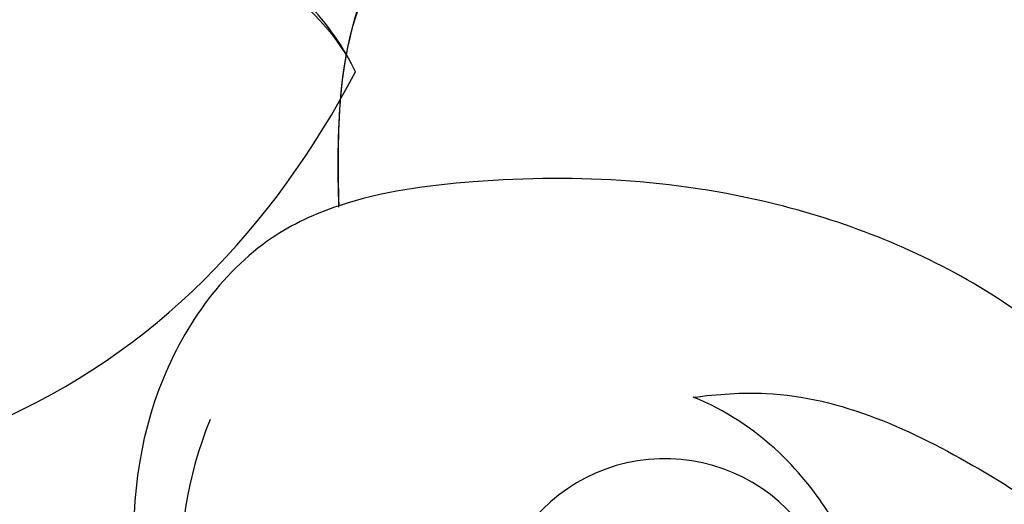
# Model space of a CAD drawing. Units: millimetres. Extents: x 2469 to 4569, y 2220 to 3705.
# Drawn here: x 3088 to 3106, y 2917 to 2925 of the extents above; entities that cross this region are included whole.
import ezdxf

# ---------------------------------------------------------------- set-up
doc = ezdxf.new("R2010")
doc.units = ezdxf.units.MM
doc.linetypes.add('HIDDEN', pattern=[9.524999999999999, 6.35, -3.175])
doc.layers.add('H&K Decorate detail1', color=8, linetype='Continuous', lineweight=5)
doc.layers.add('H-08.木作(細線)', color=8, linetype='Continuous')
doc.styles.add('新細明體', font='txt')
doc.dimstyles.new('5', dxfattribs={"dimtxt": 12.5, "dimasz": 3.75, "dimexe": 2.5, "dimexo": 2.5, "dimgap": 1.5, "dimtad": 2, "dimdec": 0, "dimtxsty": '新細明體', "dimblk": 'ARCHTICK', "dimcen": 5, "dimclrd": 8, "dimclre": 8, "dimclrt": 4, "dimadec": 0, "dimazin": 0, "dimtfac": 1, "dimtdec": 0, "dimtix": 1, "dimtmove": 2, "dimatfit": 3, "dimldrblk": 'OPEN90', "dimfxl": 1.25, "dimlwd": 9, "dimlwe": 9, "dimarcsym": 0})

# ---------------------------------------------------------------- blocks, each defined once
blk = doc.blocks.new('SE-21052L-d')
at = {"layer": 'H-08.木作(細線)', "ltscale": 0.2}
for centre, radius, start, end in [((77.77037716195628, 58.33300794871661), 3.088247051076654, 48.02875610700508, 163.2681972534441), ((77.77037716195264, 58.33300794871639), 3.088247051076654, 48.02875610700508, 163.2681972534441), ((76.02978238586002, 59.26740754403295), 7.0214157209886, 164.3161093087152, 270.012403925452)]:
    blk.add_arc(centre, radius, start, end, dxfattribs=at)
for points, knots in [([(71.12080298503133, 65.2195529841324), (70.93408466288383, 66.53872605600486), (70.58549155660876, 69.80933123198042), (74.58237046471913, 73.75697744396848), (80.1082882332048, 75.02290097875766), (85.16024313780508, 73.4968262217833), (88.21211266177124, 71.94204678119172), (91.51220452291454, 69.66417156726334)], [0.6327250464744973, 0.6327250464744973, 0.6327250464744973, 0.6327250464744973, 6.334477783078663, 14.88841054475659, 22.45353125618932, 30.87212728739248, 37.70323037310523, 37.70323037310523, 37.70323037310523, 37.70323037310523]), ([(71.12080298503133, 65.2195529841324), (70.93408466288383, 66.53872605600463), (70.58549155660876, 69.8093312319802), (74.58237046471913, 73.75697744396825), (80.10828823320116, 75.02290097875743), (85.16024313780508, 73.49682622178261), (88.21211266177124, 71.94204678119013), (91.51220452291454, 69.66417156726061)], [0.6327250464744973, 0.6327250464744973, 0.6327250464744973, 0.6327250464744973, 6.334477783078663, 14.88841054475659, 22.45353125618932, 30.87212728739248, 37.70323037311159, 37.70323037311159, 37.70323037311159, 37.70323037311159]), ([(71.12080298503133, 65.19375568680766), (70.9340846628802, 66.51292875868012), (70.58549155660876, 69.78353393465568), (74.58237046471913, 73.73118014664351), (80.10828823320116, 74.99710368143269), (85.16024313780508, 73.47102892445787), (88.21211266177124, 71.91624948386539), (91.51220452291454, 69.6383742699361)], [0.6327250464744973, 0.6327250464744973, 0.6327250464744973, 0.6327250464744973, 6.334477783078663, 14.88841054475659, 22.45353125618932, 30.87212728739248, 37.70323037311159, 37.70323037311159, 37.70323037311159, 37.70323037311159]), ([(92.51220452291454, 63.18827679614606), (89.0025120406608, 66.60915240080476), (87.41371832706136, 67.93638714695453), (84.65815669576841, 69.79427375640898), (81.36229438299779, 71.23783333275333), (78.517316657013, 71.50087617612166), (76.10085358951619, 71.37398128888913), (74.4756204931291, 70.34961001963825), (73.73620753360228, 69.47687709971137), (73.51084950908262, 69.21088586405267)], [19.11506097113029, 19.11506097113029, 19.11506097113029, 19.11506097113029, 21.17572965724813, 25.30775353356865, 29.07758674379, 31.79318923590919, 33.83228285383387, 36.2204428507564, 37.26739519473273, 37.26739519473273, 37.26739519473273, 37.26739519473273]), ([(91.5122045229109, 64.16063539604056), (89.0025120406608, 66.6091524008043), (87.41371832706136, 67.93638714695408), (84.65815669576841, 69.79427375640967), (81.36229438299779, 71.23783333275014), (78.517316657013, 71.50087617612212), (76.10085358951255, 71.37398128888867), (74.4756204931291, 70.34961001963802), (73.73620753359864, 69.47687709971137), (73.51084950908262, 69.21088586405244)], [19.11506097113007, 19.11506097113007, 19.11506097113007, 19.11506097113007, 21.17572965724812, 25.30775353356864, 29.07758674378905, 31.79318923590873, 33.83228285383341, 36.22044285075593, 37.26739519473226, 37.26739519473226, 37.26739519473226, 37.26739519473226]), ([(86.40397047384977, 62.70512339614152), (85.26886080512122, 63.54021749018671), (83.04429968793556, 65.17681517055735), (78.50965350060869, 66.44302093900842), (74.52861366158686, 66.23835949593445), (71.84280559368926, 65.5562765293048), (71.12080298503133, 65.2195529841324)], [0, 0, 0, 0, 6.240137722219336, 12.22927451433367, 20.48098056493862, 24.02565362898837, 24.02565362898837, 24.02565362898837, 24.02565362898837]), ([(71.12080298503133, 65.2195529841324), (70.71467362488693, 65.03014464085823), (69.38189816194063, 64.21793443207457), (67.96515425950929, 61.56121382503375), (68.09990343107711, 57.7052457902555), (69.8344113364692, 54.04926516114483), (73.04757676808731, 51.61602084233073), (76.71052118991429, 51.15753258394307), (80.05974821120253, 52.36890991238511), (82.35598704098447, 55.46846015897358), (81.6772721680718, 59.16862819804351), (79.94251517489465, 61.5910573713295), (78.38310455798273, 62.39274364495645), (77.79497089346842, 62.5471347127741)], [24.02565362898822, 24.02565362898822, 24.02565362898822, 24.02565362898822, 26.01954642959166, 31.03325732432467, 36.36790489968033, 42.79314562512464, 48.41695976666414, 53.57580608475366, 58.58722859605984, 63.68951425459866, 69.29048054081717, 74.01590929059536, 76.67013261252484, 76.67013261252484, 76.67013261252484, 76.67013261252484]), ([(71.12080298503133, 65.2195529841324), (70.71467362488693, 65.03014464085618), (69.38189816194063, 64.21793443207457), (67.96515425950929, 61.56121382503352), (68.09990343107711, 57.70524579025528), (69.8344113364692, 54.0492651611446), (73.04757676808731, 51.6160208423305), (76.71052118991429, 51.15753258394284), (80.05974821120253, 52.36890991238488), (82.35598704098084, 55.46846015897358), (81.6772721680718, 59.16862819804328), (79.94251517489101, 61.59105737132927), (78.38310455798273, 62.39274364495623), (77.79497089346842, 62.54713471277387)], [24.02565362898822, 24.02565362898822, 24.02565362898822, 24.02565362898822, 26.01954642959166, 31.03325732432467, 36.36790489968033, 42.79314562512464, 48.41695976666414, 53.57580608475366, 58.58722859605984, 63.68951425459866, 69.29048054081717, 74.01590929059536, 76.67013261252484, 76.67013261252484, 76.67013261252484, 76.67013261252484]), ([(71.12080298503133, 65.21955298413218), (70.71467362488693, 65.03014464085618), (69.38189816194063, 64.21793443207434), (67.96515425950929, 61.56121382503352), (68.09990343107711, 57.70524579025505), (69.83441133646556, 54.0492651611446), (73.04757676808367, 51.6160208423305), (76.71052118991429, 51.15753258394261), (80.05974821120253, 52.36890991238465), (82.35598704098084, 55.46846015897336), (81.67727216806816, 59.16862819804305), (79.94251517489101, 61.59105737132904), (78.3831045579791, 62.39274364495623), (77.79497089346842, 62.54713471277387)], [24.02565362898822, 24.02565362898822, 24.02565362898822, 24.02565362898822, 26.01954642959166, 31.03325732432467, 36.36790489968033, 42.79314562512464, 48.41695976666414, 53.57580608475366, 58.58722859605984, 63.68951425459866, 69.29048054081717, 74.01590929059536, 76.67013261252484, 76.67013261252484, 76.67013261252484, 76.67013261252484]), ([(77.79497089346842, 62.54713471277432), (78.22304434512989, 62.65234284479152), (79.98966094703428, 62.99700489148813), (82.84850652155001, 62.04858626114378), (86.01542542870084, 60.34787331892517), (88.33571375285464, 58.23465773732255), (89.68469342668322, 56.94826101137892), (91.5122045229109, 54.56385307314395)], [1.278891328968973, 1.278891328968973, 1.278891328968973, 1.278891328968973, 3.227627820456038, 9.319976516006053, 14.27199961075504, 19.52425797451155, 22.11650560443416, 22.11650560443416, 22.11650560443416, 22.11650560443416]), ([(77.79497089346842, 62.5471347127741), (78.22304434512989, 62.65234284479152), (79.98966094703428, 62.9970048914879), (82.84850652155001, 62.04858626114356), (86.01542542870084, 60.34787331892494), (88.33571375285464, 58.23465773732255), (89.68469342668322, 56.94826101137892), (91.5122045229109, 54.56385307314372)], [1.278891328968973, 1.278891328968973, 1.278891328968973, 1.278891328968973, 3.227627820456038, 9.319976516006053, 14.27199961075504, 19.52425797451155, 22.11650560443416, 22.11650560443416, 22.11650560443416, 22.11650560443416]), ([(77.79497089346842, 62.54713471277387), (78.22304434512625, 62.65234284479129), (79.98966094703064, 62.99700489148768), (82.84850652154637, 62.04858626114356), (86.01542542870084, 60.34787331892494), (88.33571375285464, 58.23465773732232), (89.68469342668322, 56.94826101137869), (91.5122045229109, 54.56385307314349)], [1.278891328968973, 1.278891328968973, 1.278891328968973, 1.278891328968973, 3.227627820456038, 9.319976516006053, 14.27199961075504, 19.52425797451155, 22.11650560443405, 22.11650560443405, 22.11650560443405, 22.11650560443405])]:
    blk.add_open_spline(points, degree=3, knots=knots, dxfattribs=at)
blk = doc.blocks.new('SE-21134L')
for points, knots in [([(18.58711242920344, -38.28314028284149), (19.25124646681888, -37.1084937203459), (22.37076218240054, -33.52993550061728), (26.5335328671581, -32.2546823151124), (29.6799970658185, -32.17587043667118)], [6.089623986165371, 6.089623986165371, 6.089623986165371, 6.089623986165371, 9.818012184707886, 18.74741558641545, 18.74741558641545, 18.74741558641545, 18.74741558641545]), ([(29.6799970658185, -32.17587043667118), (30.30742842566633, -32.93841005402192), (31.36618118456045, -36.725084768952), (31.35026740466947, -42.24444717513325), (27.12441043955278, -48.11708781390553), (23.07703093180407, -48.7747833371177), (21.78373259845921, -48.39260936840674)], [0, 0, 0, 0, 2.837599137846169, 10.38743662976472, 17.77200681986831, 22.10980328175074, 22.10980328175074, 22.10980328175074, 22.10980328175074])]:
    blk.add_open_spline(points, degree=3, knots=knots)
at = {"layer": 'H&K Decorate detail1'}
for points, knots in [([(18.07634074014732, -44.25421166410888), (17.646304904928, -43.67153366853563), (17.0518401994932, -40.08095851307644), (21.25975500961886, -33.87028944838767), (26.5335328671581, -32.2546823151124), (29.6799970658185, -32.17587043667118)], [0, 0, 0, 0, 2.71136985579941, 9.818012184707886, 18.74741558641545, 18.74741558641545, 18.74741558641545, 18.74741558641545]), ([(18.07634074014732, -44.25421166410888), (17.64630490492073, -43.67153366853563), (17.0518401994932, -40.08095851307644), (21.25975500961158, -33.87028944838767), (26.5335328671581, -32.2546823151124), (29.6799970658185, -32.17587043667118)], [0, 0, 0, 0, 2.71136985579941, 9.818012184707886, 18.74741558641545, 18.74741558641545, 18.74741558641545, 18.74741558641545]), ([(20.64325005782393, -47.20999840712921), (23.83979590315084, -46.64302625108485), (27.6157311864672, -44.09257821610754), (30.43373521527337, -39.04257475074155), (30.7475719236254, -33.56155633425988), (29.6799970658185, -32.17587043667299)], [0, 0, 0, 0, 7.399377538319981, 14.18267829000258, 17.81920746211819, 17.81920746211819, 17.81920746211819, 17.81920746211819]), ([(29.6799970658185, -32.17587043667118), (30.30742842566633, -32.93841005402192), (31.36618118456045, -36.725084768952), (31.35026740466947, -42.24444717513325), (27.12441043955278, -48.11708781390553), (23.07703093180407, -48.7747833371177), (21.78373259845921, -48.39260936840674)], [0, 0, 0, 0, 2.837599137846169, 10.38743662976472, 17.77200681986831, 22.10980328175074, 22.10980328175074, 22.10980328175074, 22.10980328175074]), ([(29.6799970658185, -32.17587043667118), (30.30742842566633, -32.93841005402192), (31.36618118456045, -36.725084768952), (31.35026740466947, -42.24444717513325), (27.12441043955278, -48.11708781390553), (23.07703093180407, -48.7747833371177), (21.78373259845921, -48.39260936840674)], [0, 0, 0, 0, 2.837599137846169, 10.38743662976472, 17.77200681986831, 22.10980328175074, 22.10980328175074, 22.10980328175074, 22.10980328175074])]:
    blk.add_open_spline(points, degree=3, knots=knots, dxfattribs=at)
blk = doc.blocks.new('SE-21134L-d')
at = {"layer": 'H-08.木作(細線)'}
blk.add_blockref('SE-21134L', (0.4963835193484556, 39.002430055275), dxfattribs=at)
blk = doc.blocks.new('_ArchTick')
at = {"color": 0, "linetype": 'ByBlock', "const_width": 0.15}
blk.add_lwpolyline([(-0.5, -0.5), (0.5, 0.5)], dxfattribs=at)
blk = doc.blocks.new('*D31')
at = {"color": 8, "linetype": 'HIDDEN', "lineweight": 9, "transparency": 16777216}
for p, q in [((3274.229224909799, 3127.753527260572), (2683.339334301364, 3127.753527260572)), ((2903.965627272617, 2801.725002570322), (2683.339334301363, 2801.725002570322))]:
    blk.add_line(p, q, dxfattribs=at)
at = {"color": 8, "lineweight": 9, "transparency": 16777216}
blk.add_line((2685.839334301364, 3127.753527260572), (2685.839334301363, 2801.725002570322), dxfattribs=at)
at = {"layer": 'DEFPOINTS', "color": 0, "transparency": 16777216}
for p in [(3276.729224909799, 3127.753527260572), (2685.839334301363, 2801.725002570322), (2906.465627272617, 2801.725002570322)]:
    blk.add_point(p, dxfattribs=at)
at = {"color": 8, "lineweight": 9, "transparency": 16777216, "xscale": 3.75, "yscale": 3.75, "zscale": 3.75}
for p, rotation in [((2685.839334301364, 3127.753527260572), 90), ((2685.839334301363, 2801.725002570322), 270)]:
    blk.add_blockref('_ArchTick', p, dxfattribs=dict(at, rotation=rotation))
at = {"color": 4, "transparency": 16777216, "insert": (2677.298999999037, 2964.739264915448), "char_height": 12.5, "attachment_point": 5, "rotation": 90, "style": '新細明體'}
blk.add_mtext('326', dxfattribs=at)
blk = doc.blocks.new('_Open90')
at = {"color": 0, "linetype": 'ByBlock', "lineweight": -2}
for p, q in [((-0.5, 0.5), (0, 0)), ((0, 0), (-1, 0)), ((0, 0), (-0.5, -0.5))]:
    blk.add_line(p, q, dxfattribs=at)

msp = doc.modelspace()

# ---------------------------------------------------------------- block references
at = {"xscale": -1, "rotation": 243.6357360105478}
msp.add_blockref('SE-21134L-d', (3074.759421012164, 2900.536266268708), dxfattribs=at)
at = {"rotation": 353.4310335814174}
msp.add_blockref('SE-21052L-d', (3015.869211632529, 2865.500100873874), dxfattribs=at)

# ---------------------------------------------------------------- dimensions: what is measured, and where the dimension line sits
at = {"color": 8}
dim = msp.add_linear_dim(base=(2685.839334301363, 2801.725002570322), p1=(3276.729224909799, 3127.753527260572), p2=(2906.465627272617, 2801.725002570322), angle=90, dimstyle='5', dxfattribs=at)
dim.commit()
dim.dimension.update_dxf_attribs({"geometry": '*D31', "text_midpoint": (2677.298999999037, 2964.739264915448)})

doc.saveas('drawing.dxf')
